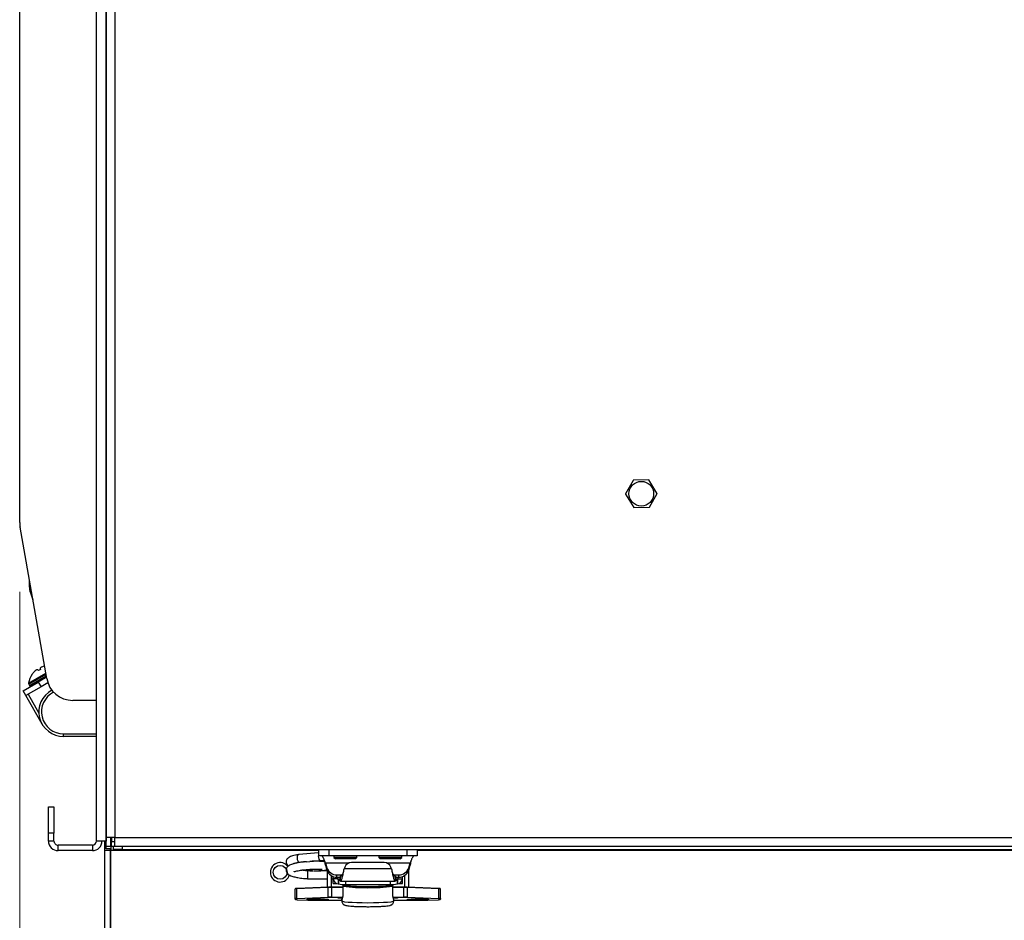
# Paper-space layout 'Sheet10' of a CAD drawing. Units: inches. Extents: x 0.4 to 16.6, y 0.2 to 10.8.
# Drawn here: x 3.8 to 4.4, y 6.2 to 6.7 of the extents above; entities that cross this region are included whole.
import ezdxf

# ---------------------------------------------------------------- set-up
doc = ezdxf.new("R2010")
doc.units = ezdxf.units.IN
doc.header["$MEASUREMENT"] = 0
doc.styles.add('SLDTEXTSTYLE0', font='TXT', dxfattribs={"width": 0.75})
doc.dimstyles.new('SLDDIMSTYLE0', dxfattribs={"dimtxt": 0.1377952755905512, "dimasz": 0.14, "dimexe": 0, "dimexo": 0.0625, "dimgap": 0.0344488188976378, "dimtad": 1, "dimlfac": 20, "dimrnd": 1e-09, "dimzin": 12, "dimdsep": 46, "dimtxsty": 'SLDTEXTSTYLE0', "dimblk1": 'CLOSED', "dimblk2": 'CLOSED', "dimsah": 1, "dimcen": 0.09, "dimadec": 0, "dimazin": 3, "dimtfac": 1, "dimtofl": 0, "dimtmove": 0, "dimatfit": 3, "dimldrblk": 'CLOSED', "dimfxl": 0, "dimfrac": 2, "dimtolj": 1, "dimtzin": 12, "dimarcsym": 0})

# ---------------------------------------------------------------- blocks, each defined once
blk = doc.blocks.new('_Closed')
at = {"color": 0, "linetype": 'ByBlock', "lineweight": -2}
for p, q in [((-1, 0.166667), (0, 0)), ((-1, 0.166667), (-1, -0.166667)), ((0, 0), (-1, -0.166667)), ((0, 0), (-1, 0))]:
    blk.add_line(p, q, dxfattribs=at)
blk = doc.blocks.new('_D_18')
at = {"color": 7, "linetype": 'Continuous', "lineweight": 0}
for p, q in [((6.396574214954791, 6.910264081113833), (6.3965742149548, 5.352360575892031)), ((3.823040356687077, 6.413771094354265), (3.823040356687083, 5.352360575892015)), ((5.084600480668104, 5.816647257625991), (5.042615982343277, 5.816647257625991)), ((5.042615982343277, 5.816647257625991), (5.042615982343278, 5.597897257977987)), ((5.491862085947286, 5.816647257625993), (5.533846584272112, 5.816647257625993)), ((5.533846584272112, 5.816647257625993), (5.533846584272113, 5.597897257977989)), ((5.042615982343278, 5.597897257977987), (5.084600480668104, 5.597897257977987)), ((5.533846584272113, 5.597897257977989), (5.491862085947287, 5.597897257977989)), ((3.823040356687083, 5.391730654632173), (6.3965742149548, 5.391730654632188))]:
    blk.add_line(p, q, dxfattribs=at)
at = {"color": 7, "linetype": 'Continuous', "lineweight": 18, "xscale": 0.14, "yscale": 0.14, "rotation": 180.0000000000007}
blk.add_blockref('_Closed', (3.823040356687083, 5.391730654632173), dxfattribs=at)
at = {"color": 7, "linetype": 'Continuous', "lineweight": 18, "xscale": 0.14, "yscale": 0.14}
blk.add_blockref('_Closed', (6.3965742149548, 5.391730654632188), dxfattribs=at)
at = {"color": 7, "linetype": 'Continuous', "lineweight": 18, "char_height": 0.1377952755905512, "attachment_point": 1, "style": 'SLDTEXTSTYLE0'}
for s, insert in [('1307', (5.084600480668104, 5.775524695559834)), ('51.47', (5.059146628046515, 5.569358099088949))]:
    blk.add_mtext(s, dxfattribs=dict(at, insert=insert))

psp = doc.layouts.new('Sheet10')

# ---------------------------------------------------------------- linework, layer by layer
at = {"color": 7, "linetype": 'Continuous', "lineweight": 25}
for p, q in [((3.823040356687075, 6.453141173094423), (3.823040356687073, 7.221328843141539)), ((3.872400356687072, 6.273678843141537), (3.872400356687072, 7.174653503856645)), ((3.877290356687072, 7.174653503856645), (3.877290356687072, 6.273678843141537)), ((3.866790356687072, 6.271678843141538), (3.866790356687069, 7.072490990610458)), ((3.872290356687069, 7.069273961251773), (3.872290356687073, 6.271678843141538)), ((3.866790356687074, 6.620099354715818), (3.866790356687074, 6.620202446301152)), ((3.86679035668707, 6.61115523998193), (3.86679035668707, 6.611258331567265)), ((4.172576748706152, 6.477239471452953), (4.16834751757813, 6.469475626118391)), ((4.181516635036984, 6.4775208313466), (4.172678332182188, 6.477301530274663)), ((4.186230243017907, 6.46991934262398), (4.181621171291134, 6.477463886886604)), ((4.182003964667998, 6.462036494007711), (4.186233195796021, 6.469800339342272)), ((4.168350470356244, 6.469356622836683), (4.172959542083015, 6.461812078574057)), ((4.173064078337165, 6.461755134114063), (4.181902381191962, 6.461974435185997)), ((3.838487432930396, 6.364224120476531), (3.823268240391894, 6.45053645042942)), ((3.828530687316731, 6.420691630857879), (3.828521421044766, 6.416586110763483)), ((3.829116773831631, 6.413164556891046), (3.830563966833563, 6.409160329699869)), ((3.833363210678508, 6.369266478346834), (3.833252196213129, 6.369303543572895)), ((3.833691571131525, 6.368812377157476), (3.833363210678508, 6.369266478346834)), ((3.834904965049287, 6.369450556139828), (3.833823975026351, 6.368829695124534)), ((3.834783795649564, 6.370183209768661), (3.83475987044079, 6.370068642640338)), ((3.83475987044079, 6.370068642640338), (3.834986642484007, 6.369556194674494)), ((3.836852309239466, 6.371270424016139), (3.836511216752188, 6.37117534512316)), ((3.828105491494735, 6.361719947308146), (3.837933662865006, 6.367364706580648)), ((3.828219003172779, 6.361116844158492), (3.838040665417748, 6.366757864948626)), ((3.828633002321133, 6.36039602430051), (3.838194148515357, 6.365887419047539)), ((3.828674524076386, 6.360346313169743), (3.838205926186346, 6.365820624556183)), ((3.829199132327774, 6.359904093016294), (3.838324973677694, 6.365145472682829)), ((3.830131714871075, 6.366709064646822), (3.830097345577598, 6.366689324821301)), ((3.831524775110509, 6.368311408218392), (3.831270771879833, 6.368064696971033)), ((3.838347631612963, 6.365016973146449), (3.833621226733677, 6.362302387008008)), ((3.824949709645154, 6.357321946125569), (3.833621226733677, 6.362302387008008)), ((3.835190065611647, 6.359570859125124), (3.826518548523123, 6.354590418242684)), ((3.828219003172779, 6.361116844158492), (3.828633002321132, 6.360396024300508)), ((3.828674524076385, 6.360346313169742), (3.829199132327774, 6.359904093016294)), ((3.833621226733677, 6.362302387008008), (3.835190065611647, 6.359570859125124)), ((3.839118099067186, 6.361826904775481), (3.835190065611647, 6.359570859125124)), ((3.826518548523123, 6.354590418242684), (3.824949709645154, 6.357321946125569)), ((3.826507709126766, 6.354584192691585), (3.826518548523123, 6.354590418242687)), ((3.835846035781337, 6.338325098150607), (3.826507709126766, 6.354584192691585)), ((3.827808436690043, 6.355331258823951), (3.833999317783722, 6.344552226914118)), ((3.866790356687072, 6.351828843141536), (3.853259549225579, 6.351828843141533)), ((3.848040356687072, 6.332766343141536), (3.866790356687072, 6.332766343141535)), ((3.848040356687072, 6.331266343141535), (3.848040356687072, 6.332766343141536)), ((3.866790356687072, 6.331266343141535), (3.848040356687072, 6.331266343141535)), ((3.839440356687072, 6.291178843141537), (3.842590356687071, 6.291178843141537)), ((3.839440356687072, 6.276178843141538), (3.839440356687072, 6.291178843141537)), ((3.842590356687071, 6.291178843141537), (3.842590356687071, 6.276178843141538)), ((3.842590356687071, 6.276178843141538), (3.839440356687072, 6.276178843141538)), ((3.839440356687072, 6.271678843141538), (3.839440356687072, 6.276178843141538)), ((3.842590356687071, 6.271678843141538), (3.842590356687071, 6.276178843141538)), ((3.877290356687072, 6.273678843141537), (3.872400356687072, 6.273678843141537)), ((3.872400356687072, 6.268788843141537), (3.872400356687072, 6.273678843141537)), ((3.874940356687072, 6.268788843141537), (3.874940356687072, 6.273678843141537)), ((3.875440356687072, 6.273678843141537), (3.875440356687072, 6.271328843141537)), ((3.877290356687072, 6.273678843141537), (6.365590356687072, 6.273678843141538)), ((3.877290356687072, 6.268788843141537), (3.877290356687072, 6.273678843141537)), ((3.842590356687071, 6.271678843141538), (3.839440356687072, 6.271678843141538)), ((3.844940356687072, 6.266178843141538), (3.844940356687072, 6.269328843141539)), ((3.864440356687072, 6.269328843141539), (3.844940356687072, 6.269328843141539)), ((3.864440356687072, 6.269328843141539), (3.864440356687072, 6.266178843141538)), ((3.872290356687073, 6.271678843141538), (3.866790356687072, 6.271678843141538)), ((3.871440356687072, 6.271678843141537), (3.871440356687072, 6.268678843141538)), ((3.872400356687073, 6.268678843141538), (3.871440356687072, 6.268678843141538)), ((3.871440356687072, 6.268678843141538), (3.871440356687072, 6.266328843141538)), ((3.872290356687073, 6.271678843141538), (3.872400356687067, 6.271678843141538)), ((3.872400356687072, 6.268788843141537), (3.874940356687072, 6.268788843141537)), ((3.872400356687072, 6.267288843141537), (3.872400356687072, 6.268788843141537)), ((3.874940356687067, 6.271678843141538), (3.875440356687069, 6.271678843141538)), ((3.874943910077667, 6.271328843141538), (3.874940356687076, 6.271328843141538)), ((3.874940356687072, 6.268788843141537), (3.874940356687072, 6.267288843141537)), ((3.874943910077665, 6.268678843141538), (3.874943910077665, 6.271678843141543)), ((3.874943910077665, 6.268678843141538), (3.876435632277623, 6.268678843141538)), ((3.874943910077665, 6.268678843141538), (3.874943910077665, 6.266328843141538)), ((3.875440356687072, 6.268788843141537), (3.875440356687072, 6.271328843141537)), ((3.875440356687072, 6.271328843141537), (3.877290356687072, 6.271328843141537)), ((3.875440356687072, 6.268788843141537), (3.877290356687072, 6.268788843141537)), ((3.876435632277623, 6.266773843141537), (3.876435632277623, 6.268788843141537)), ((3.877290356687072, 6.268788843141537), (3.880936257668739, 6.268788843141537)), ((3.880936257668739, 6.268788843141537), (3.881435632277623, 6.268788843141537)), ((3.881435632277623, 6.268788843141537), (3.881435632277623, 6.266773843141536)), ((3.881435632277623, 6.268788843141537), (6.361435632277623, 6.268788843141538)), ((3.864440356687072, 6.266178843141538), (3.844940356687072, 6.266178843141538)), ((3.874590356687072, 6.266328843141538), (3.871440356687072, 6.266328843141538)), ((3.871440356687072, 6.266328843141538), (3.871440356687072, 6.171828843141538)), ((3.874940356687072, 6.267288843141537), (3.872400356687072, 6.267288843141537)), ((3.874590356687072, 6.267288843141537), (3.874590356687072, 6.266328843141538)), ((3.874590356687072, 6.266328843141538), (3.874590356687072, 6.171828843141538)), ((3.874943910077665, 6.171828843141538), (3.874943910077665, 6.266328843141538)), ((3.993281301568963, 6.266328843141538), (3.874943910077665, 6.266328843141538)), ((3.881435632277623, 6.266773843141536), (3.876435632277623, 6.266773843141537)), ((3.881435632277623, 6.266773843141536), (6.361435632277623, 6.266773843141539)), ((3.993281301568962, 6.264963828518954), (3.982044135404972, 6.264057303493796)), ((3.993281301568962, 6.266773843141537), (3.993281301568962, 6.263230536054922)), ((3.999186813379985, 6.263230536054922), (3.993281301568962, 6.263230536054922)), ((3.999186813379985, 6.266773843141537), (3.999186813379985, 6.263230536054922)), ((4.043675002356363, 6.263230536054922), (3.999186813379985, 6.263230536054922)), ((4.002145081096521, 6.263230536054922), (4.002145081096521, 6.262292606298017)), ((4.002145081096521, 6.262292606298017), (4.002957151339616, 6.261480536054923)), ((4.015145081096521, 6.262292606298017), (4.002145081096521, 6.262292606298017)), ((4.014333010853426, 6.261480536054923), (4.015145081096521, 6.262292606298017)), ((4.015145081096521, 6.262292606298017), (4.015145081096521, 6.263230536054922)), ((4.027735632277623, 6.263230536054922), (4.027735632277623, 6.262292606298017)), ((4.027735632277623, 6.262292606298017), (4.028547702520718, 6.261480536054923)), ((4.039934902635432, 6.262292606298017), (4.027735632277623, 6.262292606298017)), ((4.039923562034528, 6.261480536054923), (4.040735632277623, 6.262292606298017)), ((4.040735632277623, 6.262292606298017), (4.039934902635432, 6.262292606298017)), ((4.040735632277623, 6.262292606298017), (4.040735632277623, 6.263230536054922)), ((4.043675002356363, 6.266773843141537), (4.043675002356363, 6.263230536054922)), ((4.049580514167387, 6.263230536054922), (4.043675002356363, 6.263230536054922)), ((4.049580514167387, 6.266773843141537), (4.049580514167387, 6.263230536054922)), ((5.093281301568963, 6.266328843141538), (4.049580514167388, 6.266328843141538)), ((3.982408200051726, 6.259544405541198), (3.984647475521319, 6.259725052442897)), ((3.986460089320466, 6.259871279680787), (3.994483292099571, 6.260518527749832)), ((3.997332361060928, 6.257844312121315), (3.997332361060928, 6.259171658318458)), ((3.997332361060928, 6.259171658318458), (3.99812150684216, 6.256440979339288)), ((3.997332361060928, 6.259171658318458), (4.010871243505718, 6.259171658318458)), ((3.997332361060928, 6.257844312121315), (3.99812150684216, 6.255113633142146)), ((4.014333010853426, 6.261480536054923), (4.002957151339616, 6.261480536054923)), ((4.008298363446507, 6.25680985902286), (4.007962519630863, 6.255796796530897)), ((4.03080970258222, 6.259340204924484), (4.01207101079194, 6.259340204924486)), ((4.039222870656213, 6.261480536054923), (4.028547702520718, 6.261480536054923)), ((4.032009469868427, 6.259171658318458), (4.04552945467542, 6.259171658318458)), ((4.034918193743297, 6.255796796530896), (4.034582349927653, 6.25680985902286)), ((4.039923562034528, 6.261480536054923), (4.039222870656213, 6.261480536054923)), ((4.044740308894189, 6.256440979339288), (4.04552945467542, 6.259171658318458)), ((4.044740308894189, 6.255113633142146), (4.04552945467542, 6.257844312121315)), ((4.04552945467542, 6.259171658318458), (4.04552945467542, 6.257844312121315)), ((3.989990457470202, 6.254718626946102), (3.986967837749035, 6.254718626946102)), ((3.986967837749034, 6.254671191161287), (3.986967837749033, 6.252786312421495)), ((3.986967837749033, 6.252786312421495), (3.986967837749034, 6.250215465986224)), ((3.99821201023038, 6.254718626946102), (3.993430054570178, 6.254718626946102)), ((3.99812150684216, 6.255113633142146), (3.99812150684216, 6.256440979339288)), ((3.99821201023038, 6.25483111044363), (3.99821201023038, 6.245354147991609)), ((4.000574214954788, 6.251960022872581), (4.000574214954788, 6.245420974509296)), ((4.001755317316997, 6.250158915692827), (4.001755317316999, 6.251402856987407)), ((4.003825793217882, 6.251055300378209), (4.003825793217882, 6.252382646575351)), ((4.003825793217882, 6.252382646575351), (4.006771089045182, 6.252382646575351)), ((4.003825793217882, 6.251055300378209), (4.005692325191018, 6.251055300378209)), ((4.004117522041406, 6.250158915692827), (4.004117522041407, 6.251055300378209)), ((4.005692325191019, 6.251717498364436), (4.005692325191018, 6.251733190991083)), ((4.005809723113059, 6.251688920660954), (4.005692325191019, 6.251717498364436)), ((4.005692325191019, 6.251717498364436), (4.005692325191017, 6.248772541574883)), ((4.005809723113058, 6.248743963871402), (4.005809723113059, 6.251688920660954)), ((4.034918193743297, 6.255796796530896), (4.007962519630863, 6.255796796530897)), ((4.036109624328978, 6.252382646575351), (4.039036022518466, 6.252382646575351)), ((4.037188388183145, 6.251717498364433), (4.037070990261104, 6.251688920660955)), ((4.037070990261104, 6.251688920660955), (4.037070990261102, 6.248743963871404)), ((4.037188388183144, 6.251733190991083), (4.037188388183145, 6.251717498364433)), ((4.037188388183145, 6.251717498364433), (4.037188388183143, 6.248772541574883)), ((4.037188388183145, 6.251055300378209), (4.039036022518464, 6.251055300378209)), ((4.038763191332745, 6.250158915692827), (4.038763191332746, 6.251055300378209)), ((4.039036022518464, 6.251055300378209), (4.039036022518466, 6.252382646575351)), ((4.041125396057154, 6.250158915692827), (4.041125396057157, 6.251409450598757)), ((4.042306498419356, 6.251971628154981), (4.042306498419356, 6.245420974509296)), ((4.044668703143765, 6.254885735536331), (4.044668703143765, 6.245354147991609)), ((4.044740308894189, 6.255113633142146), (4.044740308894189, 6.256440979339288)), ((3.999053019625622, 6.245388979443824), (3.981097664618617, 6.244645336039286)), ((3.986967837749035, 6.250191067771559), (3.99821201023038, 6.250191067771559)), ((3.999061165446715, 6.245388979154479), (3.999053019625627, 6.245388979443824)), ((4.00057421495479, 6.250191067771559), (4.001755317316995, 6.250191067771559)), ((4.007249086159102, 6.245422578671861), (4.001009884922426, 6.245422578671861)), ((4.001009884922426, 6.245422578671863), (4.001009884922426, 6.245233881082542)), ((4.004117522041406, 6.250158915692827), (4.001755317316997, 6.250158915692827)), ((4.001755317316992, 6.249805094406459), (4.001755317316992, 6.250158915692827)), ((4.001755317316993, 6.24743516231946), (4.001755317316992, 6.249805094406459)), ((4.001755317316992, 6.249805094406459), (4.001777449173865, 6.249805094406459)), ((4.001755317316994, 6.24743516231946), (4.003779572847206, 6.24743516231946)), ((4.005692325191018, 6.249987865818651), (4.004609648025657, 6.249987865818651)), ((4.004609648025658, 6.249668089561239), (4.004609648025657, 6.249987865818651)), ((4.004708073222508, 6.249668089561237), (4.004609648025658, 6.249668089561239)), ((4.004609648025658, 6.249668089561239), (4.004609648025658, 6.247312124129589)), ((4.004609648025658, 6.247312124129589), (4.004708073222508, 6.247312124129589)), ((4.004708073222508, 6.24956800403528), (4.004708073222508, 6.249668089561237)), ((4.004708073222508, 6.24956800403528), (4.004708073222508, 6.247212038603633)), ((4.005809723113058, 6.248743963871402), (4.005692325191017, 6.248772541574883)), ((4.005802292010696, 6.248730965344807), (4.037078421363464, 6.248730965344807)), ((4.007249086159102, 6.246514108428295), (4.007249086159102, 6.245930752791289)), ((4.007249086159102, 6.245930752791288), (4.007249086159102, 6.242082675919597)), ((4.007264771337174, 6.245922761618178), (4.007264771337173, 6.242074684746488)), ((4.007642786946503, 6.246485512563737), (4.007642786946504, 6.24632445357869)), ((4.008877599599327, 6.24632445357869), (4.007642786946503, 6.24632445357869)), ((4.007642786946503, 6.246323413696561), (4.007642786946503, 6.24632445357869)), ((4.008877599599326, 6.246323413696562), (4.007642786946503, 6.246323413696561)), ((4.008645081096518, 6.248730965344807), (4.008645081096518, 6.24692607995804)), ((4.008645081096518, 6.24692607995804), (4.034235632277621, 6.246926079958041)), ((4.008877599599326, 6.246323413696562), (4.008877599599326, 6.246324453578691)), ((4.012729726765813, 6.245977209249376), (4.012729726765813, 6.245895785079225)), ((4.030150986608333, 6.245895785079225), (4.030150986608333, 6.245981343622018)), ((4.035237926427643, 6.24632445357869), (4.034003113774821, 6.24632445357869)), ((4.034003113774819, 6.246324453578689), (4.034003113774819, 6.246323413696561)), ((4.035237926427641, 6.246323413696561), (4.034003113774819, 6.246323413696561)), ((4.034235632277621, 6.248730965344807), (4.034235632277621, 6.246926079958041)), ((4.035237926427641, 6.24632445357869), (4.035237926427641, 6.246485512563736)), ((4.035237926427641, 6.246324453578688), (4.035237926427641, 6.246323413696561)), ((4.035615942036972, 6.242074684746486), (4.035615942036973, 6.24592276161818)), ((4.035631627215043, 6.245930752791287), (4.035631627215043, 6.246514108428295)), ((4.035631627215043, 6.242082675919603), (4.035631627215043, 6.245930752791288)), ((4.041870828451719, 6.245422578671862), (4.035631627215043, 6.245422578671862)), ((4.037188388183143, 6.248772541574883), (4.037070990261102, 6.248743963871404)), ((4.038271065348493, 6.249987865818651), (4.037188388183144, 6.249987865818651)), ((4.038172640151642, 6.249668089561235), (4.038271065348493, 6.249668089561235)), ((4.038172640151642, 6.24956800403528), (4.038172640151642, 6.249668089561235)), ((4.038172640151642, 6.24956800403528), (4.038172640151642, 6.247212038603633)), ((4.038271065348493, 6.247312124129589), (4.038172640151642, 6.247312124129589)), ((4.038271065348493, 6.249668089561235), (4.038271065348493, 6.249987865818651)), ((4.038271065348493, 6.249668089561235), (4.038271065348493, 6.247312124129589)), ((4.038763191332745, 6.250158915692827), (4.041125396057154, 6.250158915692827)), ((4.039101140526946, 6.24743516231946), (4.041125396057152, 6.24743516231946)), ((4.04112539605715, 6.249805094406462), (4.041103264200287, 6.249805094406462)), ((4.04112539605715, 6.249805094406462), (4.04112539605715, 6.250158915692827)), ((4.041125396057151, 6.247435162319461), (4.04112539605715, 6.249805094406462)), ((4.041870828451719, 6.245233881082541), (4.041870828451719, 6.245422578671862)), ((4.043827693748518, 6.245388979443824), (4.04381954792743, 6.24538897915448)), ((4.061783048755532, 6.244645336039286), (4.04382769374852, 6.245388979443824)), ((3.980101774009909, 6.238860863837321), (3.980101774009912, 6.244367945612295)), ((3.99892197119845, 6.245198062565779), (3.980966616191443, 6.244454419161244)), ((3.980966616191441, 6.238947337386271), (3.980966616191443, 6.244454419161244)), ((3.980966616191441, 6.238947337386271), (3.998921971198448, 6.239690980790809)), ((3.998921971198448, 6.239690980790809), (3.99892197119845, 6.245198062565779)), ((4.001009884922424, 6.23972679930757), (4.001009884922426, 6.245233881082542)), ((4.007249086159102, 6.24523388108254), (4.001009884922426, 6.245233881082542)), ((4.001009884922424, 6.23972679930757), (4.007094711716244, 6.239727052516887)), ((4.001009884922424, 6.23972679930757), (4.001009884922424, 6.239521965011228)), ((4.041870828451719, 6.245233881082541), (4.035631627215043, 6.245233881082541)), ((4.035842550447669, 6.23972679930757), (4.041870828451717, 6.23972679930757)), ((4.041870828451717, 6.23972679930757), (4.041870828451719, 6.245233881082541)), ((4.041870828451717, 6.239521965011229), (4.041870828451717, 6.23972679930757)), ((4.043958742175693, 6.239690980790809), (4.043958742175695, 6.245198062565779)), ((4.061914097182703, 6.244454419161242), (4.043958742175695, 6.245198062565779)), ((4.043958742175693, 6.239690980790809), (4.061914097182701, 6.238947337386268)), ((4.061914097182701, 6.238947337386268), (4.061914097182703, 6.244454419161242)), ((4.06277893936424, 6.23886086383732), (4.062778939364243, 6.244367945612293)), ((3.980101774009907, 6.238513769660766), (3.980101774009909, 6.238860863837321)), ((3.98029862440361, 6.238664182345358), (3.980298624403608, 6.2383170881688)), ((3.981105810439708, 6.238236379523117), (3.981097664618616, 6.238236379233773)), ((3.981097664618614, 6.23823637923377), (3.987241996003577, 6.237981904092067)), ((3.999061165446713, 6.239488534395583), (3.981105810439706, 6.238744890991049)), ((3.981105810439708, 6.238236379523117), (3.987250141824668, 6.237981904381411)), ((3.987250141824668, 6.237981904381411), (3.987241996003577, 6.237981904092067)), ((3.989198861300379, 6.237948473765768), (3.989198861300379, 6.237948304864032)), ((3.989198861300379, 6.237948473765768), (4.006676577159514, 6.237948473765768)), ((3.989198861300379, 6.237948304864031), (4.006676577159514, 6.237948304864031)), ((4.007035875698779, 6.239521960634591), (4.001009884922424, 6.239521965011228)), ((4.005606458526916, 6.239291655825052), (4.006568612114214, 6.239222039042366)), ((4.006676577159514, 6.238415548616098), (4.006676577159514, 6.23739755137207)), ((4.041870828451717, 6.239521965011229), (4.035880961718801, 6.239521965011229)), ((4.036204136214631, 6.23739755137207), (4.036204136214631, 6.2384155486161)), ((4.036204136214632, 6.23794847376577), (4.053681852073766, 6.237948473765771)), ((4.036204136214632, 6.237948304864031), (4.053681852073766, 6.237948304864031)), ((4.061774902934435, 6.238744890991046), (4.043819547927428, 6.239488534395583)), ((4.053681852073766, 6.237948473765771), (4.053681852073766, 6.237948304864031)), ((4.055630571549477, 6.237981904381408), (4.061774902934437, 6.238236379523115)), ((4.055630571549477, 6.237981904381408), (4.055638717370569, 6.237981904092067)), ((4.055638717370566, 6.237981904092067), (4.061783048755526, 6.23823637923377)), ((4.061774902934437, 6.238236379523115), (4.061783048755528, 6.238236379233773)), ((4.062582088970537, 6.238317088168801), (4.06258208897054, 6.238664182345357)), ((4.06277893936424, 6.23886086383732), (4.062778939364238, 6.238513769660764))]:
    psp.add_line(p, q, dxfattribs=at)
at = {"color": 7, "linetype": 'Continuous', "lineweight": 25, "flags": 128}
for points in [[(3.837229675114576, 6.371357219510847), (3.83705090779371, 6.371317743218913), (3.836852309239466, 6.371270424016139)], [(3.98113558362359, 6.262091955942845), (3.98121859939548, 6.261212864219991), (3.981455008312419, 6.260423288689788), (3.981808819259856, 6.259843435069187), (3.982226167728347, 6.259561580815539), (3.982408200051725, 6.259544405541194)], [(3.993281301568962, 6.263839959694248), (3.993210675671437, 6.263066078151482), (3.993293691443327, 6.262186986428628), (3.993530100360266, 6.261397410898426), (3.993883911307702, 6.260817557277824), (3.994301259776194, 6.260535703024176), (3.994482866553017, 6.260518493597967)], [(4.007264771337174, 6.245922761618178), (4.007249607550928, 6.245929281585717), (4.007249086159102, 6.245930752791289)], [(4.008964834453534, 6.246314667352372), (4.008950759967255, 6.246317567439895), (4.008877599599326, 6.246323413696562)], [(4.03391587892061, 6.246314667352371), (4.033929953406891, 6.246317567439893), (4.034003113774819, 6.246323413696561)], [(4.035631627215043, 6.245930752791287), (4.035631105823209, 6.245929281585716), (4.035615942036973, 6.24592276161818)], [(4.007264771337173, 6.242074684746488), (4.007249607550927, 6.242081204714026), (4.007249086159102, 6.2420826759196)], [(4.035631627215042, 6.242082675919601), (4.03563110582322, 6.242081204714029), (4.035615942036972, 6.242074684746486)], [(3.992798624403613, 6.238722990181927), (3.994885755199498, 6.238707748279698), (3.996721147218629, 6.238663860971368), (3.998083425095998, 6.238596621714028), (3.998808278014514, 6.238514140554458), (3.998808278014514, 6.238426365937798), (3.998083425095998, 6.238343884778229), (3.996721147218629, 6.238276645520889), (3.994885755199498, 6.238232758212559), (3.992798624403613, 6.238217516310329), (3.990711493607727, 6.238232758212559), (3.988876101588597, 6.238276645520889), (3.987513823711227, 6.238343884778229), (3.986788970792711, 6.238426365937798), (3.986788970792711, 6.238514140554458), (3.987513823711228, 6.238596621714028), (3.988876101588597, 6.238663860971368), (3.990711493607728, 6.238707748279698), (3.992798624403613, 6.238722990181927)], [(4.004822157583672, 6.239147153417837), (4.004624559884693, 6.239177853605936), (4.004612026965762, 6.239209621608148), (4.004785302349111, 6.239240572770465), (4.00513410637838, 6.239268870898345), (4.005637746064818, 6.239292837189963), (4.006266342710098, 6.239311049832034), (4.006869850221673, 6.23932117249984)], [(4.0068332132351, 6.23899467713268), (4.006462689310315, 6.239017157208028), (4.004822157583672, 6.239147153417837)], [(4.021440356687072, 6.2363252064511), (4.018266580502854, 6.236350277279438), (4.015241206565612, 6.236424317480388), (4.012505697998189, 6.236543865016441), (4.010187964140897, 6.236703329977678), (4.008396379652929, 6.236895255959745), (4.007214717033738, 6.237110668717033), (4.006698229514075, 6.237339495788422), (4.006676577159514, 6.23739755137207)], [(4.036204136214631, 6.23739755137207), (4.036182483860071, 6.237339495788422), (4.035665996340407, 6.237110668717033), (4.034484333721216, 6.236895255959745), (4.032692749233248, 6.236703329977678), (4.030375015375957, 6.236543865016441), (4.027639506808533, 6.236424317480388), (4.02461413287129, 6.236350277279438), (4.021440356687072, 6.2363252064511)], [(4.035931526675413, 6.239322075463472), (4.036614370664051, 6.239311049832032), (4.037242967309334, 6.239292837189962), (4.037746606995774, 6.239268870898343), (4.038095411025044, 6.239240572770461), (4.038268686408395, 6.239209621608144), (4.038256153489464, 6.239177853605932), (4.038058555790469, 6.239147153417836)], [(4.038058555790469, 6.239147153417836), (4.03641802406383, 6.239017157208025), (4.03603509992352, 6.238993954579956)], [(4.03622491271063, 6.23921651617983), (4.03625343431244, 6.239218310943411), (4.03727425427356, 6.239291655777716)], [(4.050082088970542, 6.238722990181929), (4.052169219766427, 6.238707748279698), (4.054004611785558, 6.238663860971368), (4.055366889662928, 6.238596621714028), (4.056091742581444, 6.23851414055446), (4.056091742581444, 6.238426365937799), (4.055366889662928, 6.238343884778231), (4.054004611785558, 6.238276645520889), (4.052169219766427, 6.238232758212559), (4.050082088970542, 6.23821751631033), (4.047994958174656, 6.238232758212559), (4.046159566155525, 6.238276645520889), (4.044797288278156, 6.238343884778231), (4.044072435359641, 6.238426365937799), (4.044072435359641, 6.23851414055446), (4.044797288278156, 6.238596621714028), (4.046159566155525, 6.238663860971368), (4.047994958174657, 6.238707748279698), (4.050082088970542, 6.238722990181929)]]:
    psp.add_lwpolyline(points, dxfattribs=at)
at = {"color": 7, "linetype": 'Continuous', "lineweight": 25}
for centre, radius in [((4.177290356687072, 6.469637982730329), 0.007024999999999615), ((3.971440356687072, 6.253828843141538), 0.003937007874015741)]:
    psp.add_circle(centre, radius, dxfattribs=at)
for centre, radius, start, end in [((4.177290356687072, 6.46963798273033), 0.008944312773934072, 121.040086566063, 121.802642046357), ((4.177290356687072, 6.46963798273033), 0.008944312773934437, 61.04008656606103, 61.80264204636531), ((4.177290356687072, 6.46963798273033), 0.008944312773936794, 1.040086566080775, 1.802642046385209), ((4.177290356687072, 6.46963798273033), 0.008944312773929581, 181.0400865660596, 181.8026420463647), ((4.177290356687072, 6.46963798273033), 0.008944312773929581, 241.0400865660862, 241.8026420463854), ((4.177290356687072, 6.46963798273033), 0.008944312773933575, 301.040086566096, 301.8026420464067), ((3.838040356687074, 6.453141173094425), 0.01499999999999968, 180.0000000000076, 190.0000000000062), ((3.838521395573995, 6.416563540545461), 0.009999999999998035, 179.8706820666675, 199.8706820666743), ((3.838150257290078, 6.361039055985266), 0.00983789210727786, 126.1359772043983, 132.3351104098143), ((3.833366414586571, 6.367032692541474), 0.00227372167244281, 92.87941409325077, 105.1586050260667), ((3.836687709832745, 6.368940261246314), 0.002273721672968002, 134.5827591074081, 146.8619500372341), ((3.839454172434525, 6.361787952890899), 0.009837892105045447, 107.4062537227858, 113.6053869295912), ((3.83962084192469, 6.359988181112301), 0.01164484047472296, 144.8681244383154, 171.4475150932387), ((3.839650063239622, 6.359927072861677), 0.01168047301428303, 135.8382633887188, 143.8482947370296), ((3.853259549225579, 6.366828843141535), 0.01500000000000234, 190.0000000000014, 270.0000000000008), ((3.829027622141284, 6.36158127027078), 0.0009325000000000518, 171.4475150932789, 209.8706820666865), ((3.828794726114833, 6.360488909522967), 0.0001864999999999333, 209.8706820667001, 229.8706820666432), ((3.829319334366223, 6.360046689369518), 0.0001864999999999333, 229.8706820666432, 299.8706820667001), ((3.848040356687069, 6.345328843141536), 0.01406250000000053, 118.3796258978138, 270.0000000000099), ((3.84804035668707, 6.345328843141536), 0.01256250000000008, 116.9162875360129, 270.000000000013), ((3.844940356687072, 6.271678843141538), 0.005500000000000504, 180, 270.0000000000008), ((3.844940356687072, 6.271678843141538), 0.002350000000000296, 180, 270.0000000000008), ((3.864440356687072, 6.271678843141538), 0.002349999999999852, 270.0000000000008, 0), ((3.864440356687072, 6.271678843141538), 0.005500000000000504, 270.0000000000008, 0), ((3.982795500397985, 6.262517279354476), 0.001713541275371892, 116.0073639866284, 194.3717984888296), ((3.971440356687075, 6.253828843141538), 0.005550000000000809, 35.79357109372153, 344.114939861782), ((4.011953605077583, 6.255437644083107), 0.003904326474878031, 88.27681773880381, 159.4233531423344), ((4.030927108296569, 6.255437644083092), 0.00390432647489022, 20.57664685783178, 91.72318226107346), ((4.003688648879118, 6.258227944321074), 0.00584690638763782, 197.7958127471776, 271.3440462329839), ((4.003688648879115, 6.256900598123926), 0.005846906387633483, 197.7958127471442, 271.3440462330111), ((4.039173166857233, 6.258227944321071), 0.005846906387635198, 268.6559537669996, 342.2041872528436), ((4.039173166857232, 6.256900598123927), 0.005846906387635446, 268.655953766982, 342.2041872528545), ((3.999090777836467, 6.245222626281323), 0.000170584457556794, 102.788110443384, 188.2792242012699), ((4.000891004237624, 6.195538569389442), 0.04988398203574711, 89.86345580937596, 92.10218915516228), ((4.004605883431233, 6.25016269025701), 0.002850568613271908, 180.0758679020673, 270.075667512039), ((4.004608998957644, 6.250159566479749), 0.0004914773471054918, 180.0758679013726, 270.0756675132117), ((4.005613717744109, 6.251625267339741), 0.002247782085387677, 246.2400375057984, 272.0041059607761), ((4.007666021672058, 6.260691486498267), 0.01380018023702458, 257.6231148185035, 274.0682901507283), ((4.007556468283746, 6.248021584017434), 0.001538494856151002, 258.4750838562568, 273.2163211135727), ((4.007642786946503, 6.245930752791289), 0.0003937007874013077, 90, 180), ((4.007659978071263, 6.245928538775297), 0.0003952489572585889, 92.49283318379688, 180.8374936901547), ((4.021440356687067, 6.359037566921053), 0.113999589467328, 262.8569128595811, 277.1430871404273), ((4.021440356687072, 6.356421824191875), 0.1109596004153788, 262.8569128596109, 277.1430871403907), ((4.008877599599326, 6.245930752791289), 0.0003937007874021958, 77.19835294503099, 90), ((4.021440356687076, 6.350224446595429), 0.1046577637019696, 263.1057879009104, 276.8942120990868), ((4.034003113774819, 6.245930752791287), 0.0003937007874022238, 90, 102.8016470549404), ((4.035214691702099, 6.26069148649821), 0.01380018023696754, 265.9317098491825, 282.3768851815199), ((4.035353999866842, 6.247611927617978), 0.001132379758610473, 264.1166205225841, 284.1919745072884), ((4.035237926427641, 6.245930752791287), 0.0003937007874021958, 0, 90), ((4.035220735302882, 6.245928538775296), 0.0003952489572604417, 359.1625063102388, 87.50716681620874), ((4.037266995630048, 6.251625267339719), 0.002247782085364952, 267.9958940393867, 293.7599624942862), ((4.038271714416497, 6.250159566479755), 0.000491477347116157, 269.9243324880339, 359.9241320980094), ((4.038274829942917, 6.250162690257011), 0.002850568613272793, 269.9243324879983, 359.9241320979165), ((4.041989709136751, 6.195538569396201), 0.04988398202898597, 87.89781084481706, 90.13654419090678), ((4.04378993553766, 6.245222626281311), 0.0001705844575727854, 351.7207758034717, 77.21188955165603), ((3.980846021847, 6.241292530188181), 0.003164187869562598, 87.8157994765095, 103.6039871243277), ((3.980993255718285, 6.241694239374646), 0.002953242012029087, 87.8157994779379, 103.603987123404), ((3.981135422829465, 6.244478982876783), 0.0001705844575611921, 102.7881104456587, 188.2792241998098), ((3.999104590414325, 6.23966746717691), 0.0001841267716703668, 172.6630996104473, 256.3586937029262), ((4.000882512759886, 6.191786909256911), 0.05344712359891369, 89.86345580907822, 92.10218915531739), ((4.000882512759844, 6.186279827481628), 0.05344712359922466, 89.86345580903614, 92.10218915526228), ((4.041998200614229, 6.191786909253808), 0.05344712360201602, 87.89781084477181, 90.1365441908815), ((4.041998200614297, 6.186279827481534), 0.05344712359931879, 87.89781084474095, 90.1365441909636), ((4.043776122959824, 6.239667467176908), 0.000184126771665124, 283.6413062950533, 7.33690039063984), ((4.061887457655927, 6.241694239375232), 0.002953242011446707, 76.39601287500531, 92.18420052376912), ((4.061745290544665, 6.244478982876774), 0.0001705844575755673, 351.7207758036005, 77.21188955039952), ((4.062034691527139, 6.241292530188029), 0.003164187869712344, 76.39601287603803, 92.18420052327441), ((3.980846021847027, 6.235785448412987), 0.003164187869783477, 87.81579947718505, 103.6039871238976), ((3.980298539988974, 6.238860948324454), 0.0001967659972033886, 180.0246015897249, 270.024580479475), ((3.980298539988969, 6.238513854147892), 0.000196765997199862, 180.0246015876563, 270.0245804803807), ((3.980993255718205, 6.235793794616587), 0.00295324201119688, 87.81579947581325, 103.6039871257606), ((3.980993255718221, 6.241187475898032), 0.002953242011649022, 256.3960128760005, 272.1842005235771), ((3.98114923540729, 6.238923823772358), 0.0001841267716463083, 172.6630996047461, 256.358693709684), ((3.989079980615325, 6.287832314138408), 0.04988398202770438, 267.8978108447889, 270.1365441909365), ((3.992798624394728, 6.32435564086298), 0.08595351093494176, 266.324755689962, 273.6752443396041), ((4.000891004237419, 6.189638124639697), 0.04988398202659493, 89.8634558091173, 92.10218915531486), ((4.004814971591276, 6.239333113008239), 0.000186098381909558, 272.2129661583396, 336.4688866220481), ((4.038065741782858, 6.239333113008229), 0.0001860983818998762, 203.5311133784023, 267.7870338437423), ((4.041989709136561, 6.189638124630321), 0.04988398203597191, 87.89781084489519, 90.13654419067137), ((4.050082088969808, 6.324355601798037), 0.08595347189652637, 266.3247531695973, 273.6752468328432), ((4.05380073275868, 6.287832314154536), 0.04988398204382889, 269.8634558092704, 272.1021891546937), ((4.061731477966824, 6.238923823772375), 0.0001841267716711154, 283.6413062968759, 7.336900387890434), ((4.061887457655878, 6.235793794615828), 0.002953242011949953, 76.39601287642787, 92.18420052250005), ((4.061887457655941, 6.241187475897759), 0.002953242011379065, 267.8157994758884, 283.6039871249229), ((4.062034691527137, 6.235785448413032), 0.00316418786973542, 76.3960128761558, 92.18420052325847), ((4.062582173385177, 6.238860948324451), 0.0001967659972016403, 269.9754195203969, 359.9753984110524), ((4.062582173385173, 6.238513854147897), 0.0001967659972034174, 269.9754195206559, 359.9753984105354)]:
    psp.add_arc(centre, radius, start, end, dxfattribs=at)
for points, knots in [([(3.832771854771552, 6.369227301588685), (3.83272611995433, 6.369209936604568), (3.832634646939611, 6.369175205352884), (3.832473031330405, 6.36907350383336), (3.832373993021021, 6.369002405570097), (3.83234881694999, 6.368984332009096)], [0, 0, 0, 0, 0.4271768505366136, 0.8543852738543568, 1, 1, 1, 1]), ([(3.833823975026351, 6.368829695124534), (3.833810799694745, 6.36882286213576), (3.833784468118994, 6.368809206057346), (3.833747029676041, 6.3687989110322), (3.833715663238364, 6.368797546141318), (3.8336985572416, 6.368804092911707), (3.833692891265559, 6.368810811720535), (3.833691571131525, 6.368812377157476)], [0, 0, 0, 0, 0.224414994590465, 0.448504873062196, 0.6810190272979156, 0.9256795943030852, 0.9999999999999999, 0.9999999999999999, 0.9999999999999999, 0.9999999999999999]), ([(3.834986642484007, 6.369556194674494), (3.834987967882053, 6.369549101516426), (3.834990619375775, 6.369534911466763), (3.834974743703172, 6.369506741660833), (3.834946272277613, 6.369476950479126), (3.83491871149311, 6.369459339791432), (3.834904965049287, 6.369450556139828)], [0, 0, 0, 0, 0.2526425873190809, 0.5054181546259378, 0.7533182862763097, 1, 1, 1, 1]), ([(3.835514734270762, 6.370802660208633), (3.835434049793879, 6.370765222068683), (3.835272674876697, 6.370690343021718), (3.835145926711246, 6.370608667437771), (3.835102687969861, 6.370569617367086), (3.835091696449194, 6.370559690629044)], [0, 0, 0, 0, 0.4271768505386183, 0.8543852738558352, 0.9999999999999999, 0.9999999999999999, 0.9999999999999999, 0.9999999999999999]), ([(3.830218573633329, 6.366817679050089), (3.830208506008718, 6.366804042368524), (3.830188365460339, 6.366776761827643), (3.830161550436317, 6.366742309061939), (3.830140453670866, 6.366716753478036), (3.830134623016339, 6.36671162337784), (3.830131714871075, 6.366709064646822)], [0, 0, 0, 0, 0.2526425873131705, 0.5054181546349735, 0.7533182862779565, 1, 1, 1, 1]), ([(3.982001991649772, 6.264052146973626), (3.980739229653195, 6.263802517161012), (3.978465907533614, 6.263353114204428), (3.976274197347756, 6.262315878265005), (3.975173780706634, 6.261318354746043), (3.974778038280424, 6.259797916580622), (3.975001191809068, 6.258669563430972), (3.975612908519844, 6.257728877666007), (3.976092241873603, 6.257424656676115), (3.976180292615588, 6.257368773054253)], [0, 0, 0, 0, 0.2505084696269604, 0.4509847831098881, 0.6519059695911924, 0.7351472985316411, 0.8495944958573377, 0.972371385937327, 1, 1, 1, 1]), ([(3.982001991649772, 6.259378880117374), (3.980739184470949, 6.259129173150849), (3.978465781010771, 6.258679631295807), (3.97627458827127, 6.257643278955691), (3.975172665855554, 6.256643184153066), (3.974779838948284, 6.2551277245723), (3.974990959919134, 6.253978824443307), (3.975855482027768, 6.252811995890396), (3.977256472506905, 6.251938358846153), (3.979027514401449, 6.251328399539217), (3.981642690098662, 6.250786173189547), (3.984317490248939, 6.25040634896375), (3.986219728650278, 6.250274901061591), (3.986967757860495, 6.250223210973551)], [0, 0, 0, 0, 0.1398400638082015, 0.2517509325764835, 0.3639101405270052, 0.4103775225199786, 0.4742647970727046, 0.5428019134771263, 0.607215638958567, 0.7190935650908292, 0.8116612913944999, 0.9259383811449401, 1, 1, 1, 1]), ([(3.979231344227956, 6.258884850826942), (3.979232629064831, 6.258871125779883), (3.979240233314817, 6.25878989469837), (3.979849620764427, 6.259038008167883), (3.98098360285598, 6.259289801941436), (3.981939926794062, 6.259459146471287), (3.982453742184107, 6.259550132195049)], [0, 0, 0, 0, 0.07607157072809505, 0.4502262131480556, 0.7046165828554661, 1, 1, 1, 1]), ([(3.98586854644327, 6.259836207542047), (3.98547657221423, 6.259803467921687), (3.984120608651773, 6.259690211158949), (3.982882321675095, 6.259508244728086), (3.982001991649808, 6.259378880117377)], [0, 0, 0, 0, 0.2890743084047274, 1, 1, 1, 1]), ([(3.986459952164383, 6.259873063147098), (3.986372735421143, 6.259866135539811), (3.98594740823776, 6.259832351892483), (3.985455929977046, 6.25980863865196), (3.985067707609179, 6.259772761942506), (3.984969063710596, 6.259760888663569), (3.984945327302838, 6.259755922459454), (3.984942577787403, 6.259754230131951), (3.984948704466192, 6.259753383668226), (3.984961689870031, 6.259753221905177), (3.984990221745062, 6.259754135809425), (3.985048825236604, 6.25975747365275), (3.985100152258683, 6.259761960581882), (3.985132851502032, 6.259764819099317)], [0, 0, 0, 0, 0.1361777837038266, 0.6640939690006783, 0.7940210784849789, 0.8594055300670139, 0.8730663295896941, 0.8868729885098557, 0.8962732218845206, 0.9056573142784567, 0.9203582978906811, 0.949262137318378, 1, 1, 1, 1]), ([(3.996979569590716, 6.259681281482119), (3.996633340867535, 6.259786661587495), (3.995801886907606, 6.260039727552405), (3.994366119212502, 6.260060682368644), (3.992167853701351, 6.260152156053096), (3.990008596411058, 6.260119350879526), (3.988810151158931, 6.260049616091073), (3.988309897935749, 6.260020507500064)], [0, 0, 0, 0, 0.156459066941721, 0.3757299786680328, 0.6777050333707143, 0.865468117475066, 1, 1, 1, 1]), ([(3.994483292099571, 6.260518527749828), (3.994976245455909, 6.26055907418887), (3.995837986108331, 6.260629954150196), (3.996578101995333, 6.260728959785707), (3.996894839213183, 6.260771329865979)], [0, 0, 0, 0, 0.5720437523193811, 1, 1, 1, 1]), ([(3.997332361060928, 6.257844312121315), (3.997233894787459, 6.258348932556933), (3.99706361826905, 6.259221566483942), (3.996893341750639, 6.260140640359459), (3.996821531505698, 6.260528238841832)], [0, 0, 0, 0, 0.5782727670770065, 0.9999999999999999, 0.9999999999999999, 0.9999999999999999, 0.9999999999999999]), ([(4.046040284230652, 6.260528238841832), (4.045968473985711, 6.260140640359459), (4.045798197467301, 6.259221566483941), (4.04562792094889, 6.258348932556933), (4.04552945467542, 6.257844312121315)], [0, 0, 0, 0, 0.421727232922877, 1, 1, 1, 1]), ([(3.979231344227964, 6.254211583970699), (3.97923262906484, 6.25419785892364), (3.979240233314829, 6.254116627842127), (3.979849620764446, 6.254364741311639), (3.980983602856002, 6.254616535085189), (3.981939926794072, 6.254785879615039), (3.982453742184107, 6.254876865338797)], [0, 0, 0, 0, 0.07607157073019788, 0.450226213151403, 0.7046165828595701, 1, 1, 1, 1]), ([(3.982453742184138, 6.254876865338802), (3.983349316605938, 6.255008341513273), (3.985088013238664, 6.255263593535071), (3.987836038516656, 6.255506416853544), (3.990198928291771, 6.255630653158012), (3.992074295722815, 6.255650833612279), (3.993474978699527, 6.255633054449368), (3.994654845810716, 6.255603457880958), (3.995397022063288, 6.255538629517893), (3.99545942784447, 6.255567691094747), (3.995477292628925, 6.255576010497158)], [0, 0, 0, 0, 0.1693474547805435, 0.3287765284719519, 0.470963778343756, 0.5926260058303858, 0.7007727529938691, 0.7962876347762657, 0.9416836481096339, 1, 1, 1, 1]), ([(3.986974111674935, 6.254733218182), (3.98608653349282, 6.254801811483203), (3.984973249144818, 6.254887847677137), (3.984035862719153, 6.255036042649497), (3.983845817923794, 6.25506608755139)], [0, 0, 0, 0, 0.7972609906051512, 1, 1, 1, 1]), ([(3.984310919897416, 6.255129307979719), (3.984453304710475, 6.255109093089198), (3.985293900102084, 6.254989750699731), (3.986219229932259, 6.254937942154767), (3.986987822149781, 6.254894909234871)], [0, 0, 0, 0, 0.1693856693490353, 0.9999999999999999, 0.9999999999999999, 0.9999999999999999, 0.9999999999999999]), ([(3.98698782214978, 6.254894909234871), (3.987649714926153, 6.254833756765004), (3.988711052205664, 6.254735699499052), (3.989703684091146, 6.254715572485829), (3.990077270657782, 6.254707997490629)], [0, 0, 0, 0, 0.6236403725288959, 1, 1, 1, 1]), ([(3.990461830593879, 6.254702128710429), (3.990832858559745, 6.25468638401029), (3.991258817209301, 6.254668308307577), (3.991718191790485, 6.254676888020377), (3.991819808294167, 6.254682136861881), (3.991860038558734, 6.25468664805193), (3.991877140440514, 6.254688565758405)], [0, 0, 0, 0, 0.7838476838052809, 0.899896319331329, 0.9574459345195507, 1, 1, 1, 1]), ([(3.991749574396769, 6.254683664006527), (3.992161757532597, 6.254684315511531), (3.99394694691029, 6.25468713721798), (3.996032511628653, 6.254842777144587), (3.9973601167294, 6.255034707163905), (3.99800732256071, 6.255453144287663), (3.998106030824553, 6.255516962009962)], [0, 0, 0, 0, 0.1395060152186244, 0.604208748114974, 0.9396361011787719, 1, 1, 1, 1]), ([(4.005809723113059, 6.251688920660954), (4.005899422967968, 6.251689465808425), (4.006078822677782, 6.251690556103367), (4.00634792224251, 6.251861732137411), (4.006617021807235, 6.252145298931344), (4.006886121371961, 6.25253421770407), (4.007155220936687, 6.252998325442677), (4.007348904012674, 6.253365408414729), (4.007452887233753, 6.25356369797264), (4.007467170599923, 6.25359093546667)], [0, 0, 0, 0, 0.1623578224104429, 0.3247156448198292, 0.4870734672292533, 0.6494312896386393, 0.8117891120480241, 0.9741469344574283, 0.9999999999999999, 0.9999999999999999, 0.9999999999999999, 0.9999999999999999]), ([(4.035413542774238, 6.25359093546667), (4.035427826140408, 6.253563697972639), (4.035531809361489, 6.253365408414729), (4.035725492437474, 6.252998325442677), (4.0359945920022, 6.25253421770407), (4.036263691566926, 6.252145298931344), (4.036532791131652, 6.251861732137411), (4.036801890696377, 6.251690556103367), (4.036981290406195, 6.251689465808425), (4.037070990261104, 6.251688920660955)], [0, 0, 0, 0, 0.02585306554240011, 0.1882108879520062, 0.3505687103616061, 0.5129265327712145, 0.6752843551807896, 0.8376421775904035, 1, 1, 1, 1]), ([(4.007123859413697, 6.246950045447089), (4.007244627150135, 6.246876347837778), (4.007583910956114, 6.246669302428828), (4.008120265769837, 6.246512615531222), (4.008973949953615, 6.246323688671685), (4.010418484016786, 6.246145233285105), (4.012479131869097, 6.24597984027744), (4.014965615349668, 6.2458548199203), (4.017702471390477, 6.245773404430423), (4.019912792739008, 6.245745767488416), (4.021667530459241, 6.245741802361219), (4.02342063254309, 6.245749005359134), (4.025825327362643, 6.2457881690681), (4.028487009140082, 6.245879152014415), (4.030840411133548, 6.246008645487274), (4.03279319070944, 6.24618384370266), (4.034187331094517, 6.246353992335087), (4.034992257293915, 6.246609712400122), (4.035514128483751, 6.246735284752675), (4.035735432427205, 6.246936860336115), (4.035749534588305, 6.246949705346045)], [0, 0, 0, 0, 0.01838086614732455, 0.0516390420783873, 0.1084176867949198, 0.1814129901126025, 0.2586992225011503, 0.3328707395197336, 0.406162631165582, 0.4791424004529642, 0.5001260309217602, 0.5382087421614299, 0.6109949808559786, 0.683968215823179, 0.7571863141824149, 0.8309759256029908, 0.9062991621989591, 0.9684729139200435, 0.9979909980817243, 0.9999999999999999, 0.9999999999999999, 0.9999999999999999, 0.9999999999999999]), ([(4.007264771337173, 6.242074684746488), (4.007251647957405, 6.241637193221226), (4.007225339250287, 6.240760145036371), (4.007042867299419, 6.239627229348551), (4.006842582080119, 6.238795865547649), (4.006693648936146, 6.23834613954516), (4.00669090662261, 6.238395410190681), (4.006689784725128, 6.238415567117451)], [0, 0, 0, 0, 0.206376635325652, 0.4137274506069116, 0.6280531254256467, 0.8478342259587408, 1, 1, 1, 1]), ([(4.036190928649016, 6.238415530114747), (4.036194774992223, 6.238392290488833), (4.036211387013849, 6.238291920566692), (4.036115321495624, 6.238552121493971), (4.035936528397356, 6.239179685007938), (4.035733546559503, 6.240200395346403), (4.03562687983431, 6.24123927510884), (4.035618428662958, 6.24188476064659), (4.035615942036972, 6.242074684746486)], [0, 0, 0, 0, 0.062863814029717, 0.2715033427289921, 0.4811061295028899, 0.6958932522712572, 0.9105213099957508, 0.9999999999999999, 0.9999999999999999, 0.9999999999999999, 0.9999999999999999]), ([(4.006689784725128, 6.238415567117451), (4.00668599512914, 6.238412233176512), (4.006669628193817, 6.238397834175704), (4.006739965149514, 6.238681277510565), (4.006828127270159, 6.239094991269873), (4.0068568615413, 6.239229831076894)], [0, 0, 0, 0, 0.1688146072648236, 0.7290955994716803, 1, 1, 1, 1]), ([(4.006720642061651, 6.237401819535163), (4.006710835799069, 6.237260472856498), (4.006681503867314, 6.236837684755783), (4.006964679019958, 6.236214746825972), (4.007404753816756, 6.235674383069809), (4.007880839407612, 6.235336805076987), (4.008378085634468, 6.235108919471513), (4.009019864448533, 6.234923765019635), (4.010002880192305, 6.234751295720124), (4.011630724287604, 6.234575478843045), (4.013776604653561, 6.234429389000585), (4.016309997885758, 6.234323632225679), (4.018908647155397, 6.234263160873232), (4.020648409641526, 6.234256229052546), (4.021440356687072, 6.234253073659235)], [0, 0, 0, 0, 0.02100236925788106, 0.06282108566575607, 0.0987069622324269, 0.1336754659286056, 0.174381372881321, 0.2406248821203026, 0.3592175097097542, 0.4891053534351861, 0.6260900538824649, 0.7588121214153151, 0.8902102848005929, 1, 1, 1, 1]), ([(4.021440356687072, 6.234253073659235), (4.021932846991321, 6.234254329897271), (4.023367014971654, 6.234257988154809), (4.025705367066648, 6.23429885645771), (4.028284033822919, 6.234389122403037), (4.030549387766918, 6.234520504311792), (4.032416561077397, 6.234691380661149), (4.033604250143084, 6.234867637687302), (4.034363148998208, 6.235061861182604), (4.034971047797106, 6.235300191312999), (4.035624919144166, 6.235797987890221), (4.036107638313418, 6.236530019794866), (4.03616038231611, 6.237085574119805), (4.036185627570056, 6.237351483214637)], [0, 0, 0, 0, 0.06854084615041729, 0.1995959840138892, 0.3310423916382293, 0.4630631560404145, 0.5964689929298747, 0.7338853734898417, 0.8106336207203846, 0.8686301396050746, 0.9174100541986794, 0.9604693605209881, 1, 1, 1, 1])]:
    psp.add_open_spline(points, degree=3, knots=knots, dxfattribs=at)
for points in [[(3.997332361060928, 6.259171658318458), (3.997233894787459, 6.25940102723623), (3.997036962240521, 6.259859765071773), (3.996741563420113, 6.26059029711643), (3.996446164599704, 6.261297609582222), (3.996150765779296, 6.261945357439202), (3.995855366958888, 6.262494602445699), (3.995559968138479, 6.26290886530694), (3.995264569318072, 6.263179389537433), (3.995067636771132, 6.263213487215759), (3.994969170497662, 6.263230536054922)], [(4.047892645238687, 6.263230536054922), (4.047794178965217, 6.263213487215759), (4.047597246418279, 6.263179389537433), (4.04730184759787, 6.26290886530694), (4.047006448777462, 6.262494602445699), (4.046711049957054, 6.261945357439202), (4.046415651136646, 6.261297609582222), (4.046120252316237, 6.26059029711643), (4.045824853495829, 6.259859765071773), (4.04562792094889, 6.25940102723623), (4.04552945467542, 6.259171658318458)], [(4.005809723113058, 6.248743963871402), (4.005899422967966, 6.248745328278043), (4.006078822677783, 6.248748057091325), (4.006347922242509, 6.249175974106944), (4.006617021807235, 6.24988497875585), (4.006886121371961, 6.250856948100865), (4.007155220936686, 6.252018440130504), (4.007424320501412, 6.253288922151953), (4.007693420066137, 6.254594532543702), (4.007872819775955, 6.255396041868499), (4.007962519630863, 6.255796796530897)], [(4.034918193743297, 6.255796796530896), (4.035007893598206, 6.255396041868498), (4.035187293308023, 6.254594532543702), (4.035456392872748, 6.253288922151953), (4.035725492437474, 6.252018440130504), (4.035994592002201, 6.250856948100865), (4.036263691566926, 6.24988497875585), (4.036532791131652, 6.249175974106945), (4.036801890696377, 6.248748057091325), (4.036981290406194, 6.248745328278044), (4.037070990261102, 6.248743963871404)]]:
    psp.add_open_spline(points, degree=3, dxfattribs=at)

# ---------------------------------------------------------------- dimensions: what is measured, and where the dimension line sits
at = {"color": 7, "linetype": 'Continuous', "lineweight": 18}
dim = psp.add_linear_dim(base=(6.3965742149548, 5.391730654632187), p1=(3.823040356687077, 6.453141173094423), p2=(6.396574214954791, 6.94963415985399), angle=3.163828584725615e-13, dimstyle='SLDDIMSTYLE0', dxfattribs=at)
dim.commit()
dim.dimension.update_dxf_attribs({"geometry": '_D_18', "text_midpoint": (5.288231269557852, 5.391730654632181), "dimtype": 160})

doc.saveas('drawing.dxf')
